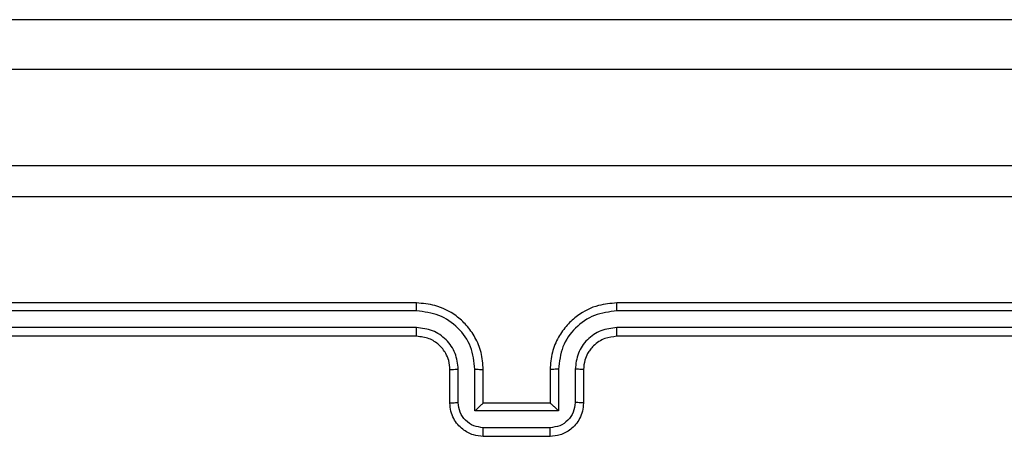
# Model space of a CAD drawing. Units: millimetres. Extents: x -4534 to 391565, y -3372 to 3178.
# Drawn here: x 204 to 263, y 1653 to 1678 of the extents above; entities that cross this region are included whole.
import ezdxf

# ---------------------------------------------------------------- set-up
doc = ezdxf.new("R2010")
doc.units = ezdxf.units.MM
doc.layers.add('Toestel 2D', color=7, linetype='Continuous', lineweight=20)

# ---------------------------------------------------------------- blocks, each defined once
blk = doc.blocks.new('wd1476')
at = {"color": 7, "linetype": 'Continuous', "lineweight": 25}
for p, q in [((-488.8618, 47.4464), (-488.4618, 47.4464)), ((-488.862, 47.3944), (-488.4617, 47.3944)), ((-488.912, 47.2943), (-488.4117, 47.2943)), ((-488.912, 47.0441), (-488.912, 47.2943)), ((-488.4117, 47.2943), (-488.4117, 47.0441)), ((-489.0618, 47.0464), (-489.0618, 47.2464)), ((-489.0121, 47.0441), (-489.0121, 47.2443)), ((-488.8618, 47.2464), (-488.8619, 47.2464)), ((-488.8618, 47.0464), (-488.8618, 47.2464)), ((-488.8618, 47.2464), (-488.4618, 47.2464)), ((-488.4618, 47.2464), (-488.4618, 47.0464)), ((-488.4618, 47.2464), (-488.4618, 47.2464)), ((-488.3116, 47.2443), (-488.3116, 47.0441)), ((-488.2618, 47.2464), (-488.2618, 47.0464)), ((-492.2618, 46.8464), (-489.2618, 46.8464)), ((-488.0618, 46.8464), (-485.0618, 46.8464)), ((-492.2642, 46.7939), (-489.2622, 46.7939)), ((-488.0615, 46.7939), (-485.0595, 46.7939)), ((-492.2642, 46.6938), (-489.2622, 46.6939)), ((-488.0615, 46.6939), (-485.0595, 46.6938)), ((-492.2618, 46.6464), (-489.2618, 46.6464)), ((-488.0618, 46.6464), (-485.0618, 46.6464)), ((-492.3319, 45.2464), (-474.1174, 45.2464)), ((-474.1092, 44.9464), (-492.3003, 44.9464))]:
    blk.add_line(p, q, dxfattribs=at)
for points, knots in [([(-489.0618, 47.2464), (-489.0606, 47.263), (-489.0583, 47.2952), (-489.0408, 47.3392), (-489.0163, 47.3758), (-488.9785, 47.4121), (-488.9262, 47.4407), (-488.882, 47.4446), (-488.8618, 47.4464)], [0, 0, 0, 0, 0.158721, 0.30789, 0.447506, 0.577478, 0.80774, 1, 1, 1, 1]), ([(-488.8618, 47.4464), (-488.8619, 47.4462), (-488.8619, 47.4458), (-488.8619, 47.4426), (-488.8619, 47.4378), (-488.8619, 47.4313), (-488.862, 47.4233), (-488.862, 47.4142), (-488.862, 47.4044), (-488.862, 47.3977), (-488.862, 47.3944)], [0, 0, 0, 0, 0.12507, 0.250216, 0.375354, 0.50011, 0.624873, 0.74992, 0.875217, 1, 1, 1, 1]), ([(-488.4618, 47.4464), (-488.4618, 47.4462), (-488.4618, 47.4458), (-488.4618, 47.4426), (-488.4618, 47.4378), (-488.4618, 47.4313), (-488.4617, 47.4233), (-488.4617, 47.4142), (-488.4617, 47.4044), (-488.4617, 47.3977), (-488.4617, 47.3944)], [0, 0, 0, 0, 0.125057, 0.250333, 0.375328, 0.500185, 0.624844, 0.749945, 0.875229, 1, 1, 1, 1]), ([(-488.4618, 47.4464), (-488.4416, 47.4446), (-488.3972, 47.4407), (-488.3449, 47.4119), (-488.3071, 47.3756), (-488.2827, 47.339), (-488.2653, 47.2951), (-488.263, 47.263), (-488.2618, 47.2464)], [0, 0, 0, 0, 0.193158, 0.423743, 0.553661, 0.692975, 0.841825, 1, 1, 1, 1]), ([(-489.0121, 47.2443), (-489.0098, 47.2639), (-489.0052, 47.3032), (-488.9706, 47.3529), (-488.9208, 47.3872), (-488.8816, 47.392), (-488.862, 47.3944)], [0, 0, 0, 0, 0.250427, 0.500163, 0.750099, 1, 1, 1, 1]), ([(-488.4617, 47.3944), (-488.4421, 47.392), (-488.4029, 47.3872), (-488.3531, 47.3528), (-488.3185, 47.3032), (-488.3139, 47.2639), (-488.3116, 47.2443)], [0, 0, 0, 0, 0.249909, 0.499908, 0.749566, 1, 1, 1, 1]), ([(-488.912, 47.2943), (-488.9065, 47.2888), (-488.8954, 47.2778), (-488.882, 47.2647), (-488.8725, 47.2557), (-488.8668, 47.2504), (-488.863, 47.2471), (-488.8623, 47.2466), (-488.8619, 47.2464)], [0, 0, 0, 0, 0.251478, 0.502473, 0.64647, 0.775711, 0.892457, 1, 1, 1, 1]), ([(-488.4117, 47.2943), (-488.4172, 47.2888), (-488.4283, 47.2778), (-488.4417, 47.2647), (-488.4512, 47.2557), (-488.4569, 47.2504), (-488.4607, 47.2471), (-488.4614, 47.2466), (-488.4618, 47.2464)], [0, 0, 0, 0, 0.251383, 0.502448, 0.646438, 0.775583, 0.892437, 1, 1, 1, 1]), ([(-489.0618, 47.2464), (-489.0609, 47.2461), (-489.0589, 47.2455), (-489.0457, 47.2448), (-489.0293, 47.2443), (-489.0178, 47.2443), (-489.0121, 47.2443)], [0, 0, 0, 0, 0.279791, 0.559079, 0.779455, 1, 1, 1, 1]), ([(-488.2618, 47.2464), (-488.2628, 47.2461), (-488.2647, 47.2455), (-488.278, 47.2448), (-488.2944, 47.2443), (-488.3059, 47.2443), (-488.3116, 47.2443)], [0, 0, 0, 0, 0.2798799, 0.5590219, 0.779478, 1, 1, 1, 1]), ([(-489.2622, 46.6939), (-489.2165, 46.6994), (-489.1249, 46.7106), (-489.0088, 46.7907), (-488.928, 46.9065), (-488.9173, 46.9982), (-488.912, 47.0441)], [0, 0, 0, 0, 0.249903, 0.499865, 0.74955, 1, 1, 1, 1]), ([(-489.2622, 46.7939), (-489.2295, 46.7979), (-489.1641, 46.8059), (-489.0812, 46.8631), (-489.0235, 46.9458), (-489.0159, 47.0113), (-489.0121, 47.0441)], [0, 0, 0, 0, 0.2498962, 0.4998464, 0.749553, 1, 1, 1, 1]), ([(-489.2618, 46.6464), (-489.2249, 46.6494), (-489.1408, 46.6562), (-489.0386, 46.7084), (-488.9606, 46.7785), (-488.9082, 46.8523), (-488.8697, 46.9435), (-488.8645, 47.0113), (-488.8618, 47.0464)], [0, 0, 0, 0, 0.176492, 0.401525, 0.532829, 0.676358, 0.832071, 1, 1, 1, 1]), ([(-489.2618, 46.8464), (-489.2373, 46.849), (-489.1994, 46.8529), (-489.1532, 46.877), (-489.1237, 46.9003), (-489.1017, 46.9254), (-489.0836, 46.9536), (-489.0663, 46.9931), (-489.0635, 47.0269), (-489.0618, 47.0464)], [0, 0, 0, 0, 0.233536, 0.359921, 0.49243, 0.592181, 0.677735, 0.813784, 1, 1, 1, 1]), ([(-489.0618, 47.0464), (-489.0611, 47.0461), (-489.0595, 47.0455), (-489.0481, 47.0448), (-489.0316, 47.0442), (-489.0186, 47.0441), (-489.0121, 47.0441)], [0, 0, 0, 0, 0.25017, 0.499953, 0.749795, 1, 1, 1, 1]), ([(-488.912, 47.0441), (-488.9055, 47.0441), (-488.8923, 47.0442), (-488.8757, 47.0448), (-488.8642, 47.0455), (-488.8626, 47.0461), (-488.8618, 47.0464)], [0, 0, 0, 0, 0.250172, 0.500047, 0.749938, 1, 1, 1, 1]), ([(-488.4117, 47.0441), (-488.4182, 47.0441), (-488.4314, 47.0442), (-488.448, 47.0448), (-488.4595, 47.0455), (-488.4611, 47.0461), (-488.4618, 47.0464)], [0, 0, 0, 0, 0.250165, 0.500008, 0.749907, 1, 1, 1, 1]), ([(-488.4618, 47.0464), (-488.4592, 47.0114), (-488.4541, 46.9439), (-488.4158, 46.8529), (-488.3637, 46.7791), (-488.2859, 46.7089), (-488.1834, 46.6564), (-488.099, 46.6495), (-488.0618, 46.6464)], [0, 0, 0, 0, 0.167266, 0.322519, 0.465786, 0.596993, 0.822391, 1, 1, 1, 1]), ([(-488.4117, 47.0441), (-488.4064, 46.9982), (-488.3957, 46.9065), (-488.3149, 46.7907), (-488.1988, 46.7106), (-488.1073, 46.6994), (-488.0615, 46.6939)], [0, 0, 0, 0, 0.250451, 0.500135, 0.750097, 1, 1, 1, 1]), ([(-488.2618, 47.0464), (-488.2626, 47.0461), (-488.2642, 47.0455), (-488.2756, 47.0448), (-488.2921, 47.0442), (-488.3051, 47.0441), (-488.3116, 47.0441)], [0, 0, 0, 0, 0.2501103, 0.4999902, 0.7498274, 1, 1, 1, 1]), ([(-488.3116, 47.0441), (-488.3076, 47.0114), (-488.2997, 46.9461), (-488.2426, 46.8632), (-488.1598, 46.8054), (-488.0943, 46.7977), (-488.0615, 46.7939)], [0, 0, 0, 0, 0.249942, 0.499876, 0.749564, 1, 1, 1, 1]), ([(-488.2618, 47.0464), (-488.2604, 47.028), (-488.2577, 46.9942), (-488.2356, 46.9424), (-488.1975, 46.8944), (-488.1364, 46.8547), (-488.0874, 46.8493), (-488.0618, 46.8464)], [0, 0, 0, 0, 0.176052, 0.323694, 0.533033, 0.756669, 1, 1, 1, 1]), ([(-489.2618, 46.8464), (-489.2619, 46.8462), (-489.2619, 46.8458), (-489.262, 46.8426), (-489.2621, 46.8377), (-489.2621, 46.8311), (-489.2622, 46.8231), (-489.2622, 46.8139), (-489.2622, 46.8041), (-489.2622, 46.7973), (-489.2622, 46.7939)], [0, 0, 0, 0, 0.125034, 0.250179, 0.375205, 0.499915, 0.624634, 0.749689, 0.874747, 1, 1, 1, 1]), ([(-488.0618, 46.8464), (-488.0618, 46.8462), (-488.0618, 46.8458), (-488.0617, 46.8426), (-488.0616, 46.8377), (-488.0616, 46.8311), (-488.0615, 46.8231), (-488.0615, 46.8139), (-488.0615, 46.8041), (-488.0615, 46.7973), (-488.0615, 46.7939)], [0, 0, 0, 0, 0.125171, 0.250165, 0.37531, 0.499897, 0.624606, 0.749717, 0.874765, 1, 1, 1, 1]), ([(-489.2622, 46.6939), (-489.2622, 46.6876), (-489.2622, 46.675), (-489.2621, 46.6594), (-489.262, 46.6486), (-489.2619, 46.6471), (-489.2618, 46.6464)], [0, 0, 0, 0, 0.250245, 0.500008, 0.749794, 1, 1, 1, 1]), ([(-488.0615, 46.6939), (-488.0615, 46.6876), (-488.0615, 46.675), (-488.0616, 46.6594), (-488.0617, 46.6486), (-488.0618, 46.6471), (-488.0618, 46.6464)], [0, 0, 0, 0, 0.2503126, 0.5001053, 0.7499201, 1, 1, 1, 1]), ([(-492.6976, 46.0091), (-491.8011, 46.0091), (-490.0082, 46.0092), (-487.3155, 46.0092), (-485.5226, 46.0091), (-484.6261, 46.0091)], [0, 0, 0, 0, 0.333336, 0.666664, 1, 1, 1, 1]), ([(-484.6368, 45.8214), (-485.5308, 45.8214), (-487.319, 45.8214), (-490.0046, 45.8214), (-491.7929, 45.8214), (-492.6868, 45.8214)], [0, 0, 0, 0, 0.333296, 0.666701, 1, 1, 1, 1])]:
    blk.add_open_spline(points, degree=3, knots=knots, dxfattribs=at)
blk = doc.blocks.new('VPL-06-WD1476')
at = {"layer": 'Toestel 2D', "xscale": 10, "yscale": 10, "zscale": 10, "rotation": 180}
blk.add_blockref('wd1476', (-4653.182, 2127.495), dxfattribs=at)

msp = doc.modelspace()

# ---------------------------------------------------------------- block references
msp.add_blockref('VPL-06-WD1476', (0, 0))

doc.saveas('drawing.dxf')
